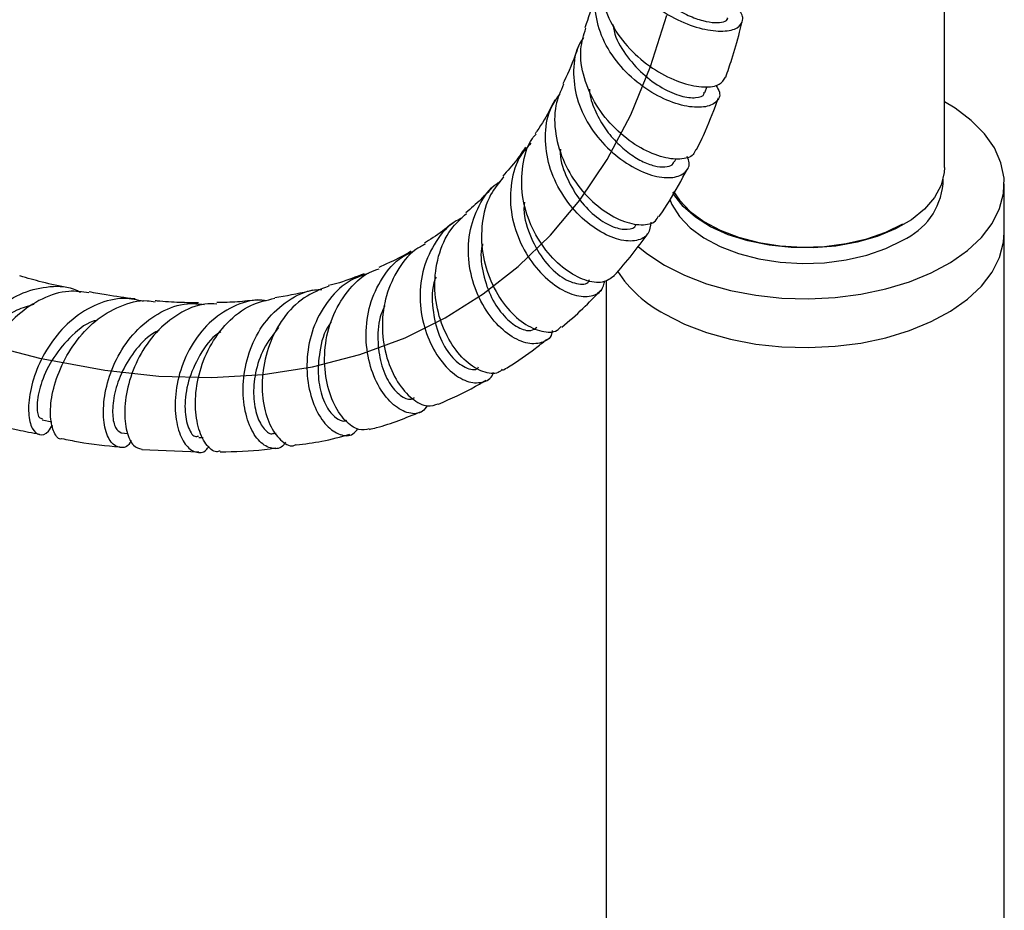
# Model space of a CAD drawing. Units: millimetres. Extents: x 3 to 3246, y 5 to 3245.
# Drawn here: x 2523 to 2622, y 2635 to 2724 of the extents above; entities that cross this region are included whole.
import ezdxf

# ---------------------------------------------------------------- set-up
doc = ezdxf.new("R2010")
doc.units = ezdxf.units.MM

msp = doc.modelspace()

# ---------------------------------------------------------------- linework, layer by layer
at = {"color": 7, "linetype": 'Continuous', "lineweight": 25}
for p, q in [((2615.57, 2709.293), (2615.57, 2750.12)), ((2591.496, 2716.823), (2591.714, 2717.443)), ((2588.437, 2709.867), (2588.601, 2710.198)), ((2615.42, 2707.66), (2615.42, 2708.113)), ((2621.57, 2702.76), (2621.57, 2707.66)), ((2621.57, 2170.376), (2621.57, 2702.76)), ((2581.57, 2697.987), (2581.57, 2170.376)), ((2524.953, 2683.95), (2525.908, 2683.764)), ((2532.882, 2682.672), (2533.55, 2682.606)), ((2540.665, 2682.193), (2541.106, 2682.197)), ((2548.24, 2682.584), (2548.439, 2682.61)), ((2534.941, 2680.969), (2540.666, 2680.733))]:
    msp.add_line(p, q, dxfattribs=at)
at = {"color": 7, "linetype": 'Continuous', "flags": 128}
msp.add_lwpolyline([(2517.986, 2691.906), (2524.665, 2690.158), (2531.225, 2688.94), (2536.67, 2688.353), (2541.978, 2688.2), (2547.127, 2688.503), (2552.094, 2689.279), (2556.854, 2690.517), (2561.385, 2692.21), (2565.424, 2694.213), (2569.218, 2696.603), (2572.747, 2699.37), (2575.991, 2702.507), (2578.929, 2706.006), (2581.69, 2710.102), (2584.063, 2714.585), (2586.052, 2719.431), (2587.678, 2724.605)], dxfattribs=at)
at = {"color": 7, "linetype": 'Continuous', "lineweight": 25, "flags": 128}
for points in [[(2587.428, 2699.496), (2589.439, 2698.48), (2591.667, 2697.629), (2594.071, 2696.956), (2596.609, 2696.475), (2599.236, 2696.193), (2601.904, 2696.116), (2604.567, 2696.244), (2607.175, 2696.577), (2609.684, 2697.107), (2612.048, 2697.825), (2614.226, 2698.719), (2616.177, 2699.773), (2617.867, 2700.967), (2619.267, 2702.281), (2620.351, 2703.691), (2621.1, 2705.171), (2621.5, 2706.696), (2621.545, 2708.238), (2621.233, 2709.77), (2620.57, 2711.264), (2619.569, 2712.694), (2618.246, 2714.034), (2616.625, 2715.26), (2615.57, 2715.905)], [(2615.57, 2709.293), (2615.544, 2708.805), (2615.228, 2707.517), (2614.558, 2706.275), (2613.551, 2705.112), (2612.234, 2704.056), (2610.641, 2703.137), (2608.813, 2702.376), (2606.797, 2701.795), (2604.646, 2701.408), (2602.415, 2701.225), (2600.163, 2701.252), (2597.947, 2701.486), (2595.824, 2701.923), (2593.851, 2702.55), (2592.077, 2703.352), (2590.549, 2704.308), (2589.307, 2705.394), (2588.382, 2706.58), (2588.265, 2706.777)], [(2588.355, 2706.9), (2588.94, 2706.011), (2590.016, 2704.884), (2591.39, 2703.871), (2593.028, 2702.999), (2594.888, 2702.289), (2596.92, 2701.761), (2599.073, 2701.428), (2601.291, 2701.299), (2603.516, 2701.377), (2605.69, 2701.659), (2607.758, 2702.14), (2609.666, 2702.805), (2611.363, 2703.639)], [(2587.992, 2706.084), (2588.192, 2705.59), (2588.94, 2704.378), (2590.016, 2703.251), (2591.39, 2702.238), (2593.028, 2701.366), (2594.888, 2700.656), (2596.92, 2700.128), (2599.073, 2699.795), (2601.291, 2699.666), (2603.516, 2699.744), (2605.69, 2700.026), (2607.758, 2700.507), (2609.666, 2701.172), (2611.363, 2702.006)], [(2587.428, 2694.596), (2589.439, 2693.581), (2591.667, 2692.73), (2594.071, 2692.057), (2596.609, 2691.576), (2599.236, 2691.294), (2601.904, 2691.216), (2604.567, 2691.345), (2607.175, 2691.677), (2609.684, 2692.208), (2612.048, 2692.926), (2614.226, 2693.82), (2616.177, 2694.874), (2617.867, 2696.068), (2619.267, 2697.382), (2620.351, 2698.791), (2621.1, 2700.272), (2621.5, 2701.797), (2621.57, 2702.76)], [(2587.428, 2694.596), (2589.439, 2693.581), (2591.667, 2692.73), (2594.071, 2692.057), (2596.609, 2691.576), (2599.236, 2691.294), (2601.904, 2691.216), (2604.567, 2691.345), (2607.175, 2691.677), (2609.684, 2692.208), (2612.048, 2692.926), (2614.226, 2693.82), (2616.177, 2694.874), (2617.867, 2696.068), (2619.267, 2697.382), (2620.351, 2698.791), (2621.1, 2700.272), (2621.5, 2701.797), (2621.57, 2702.76)], [(2584.784, 2701.383), (2585.669, 2700.657), (2587.428, 2699.496)]]:
    msp.add_lwpolyline(points, dxfattribs=at)
at = {"color": 7, "linetype": 'Continuous', "lineweight": 25}
for centre, radius, start, end in [((2608.575, 2708.289), 6.874, 293.93073, 354.74913), ((2593.444, 2705.904), 12.808, 213.26513, 241.98434)]:
    msp.add_arc(centre, radius, start, end, dxfattribs=at)
for points, knots in [([(2582.459, 2735.585), (2582.44, 2735.551), (2581.977, 2734.73), (2581.948, 2732.84), (2582.513, 2730.171), (2584.07, 2727.66), (2586.251, 2725.561), (2588.776, 2724.02), (2591.284, 2723.128), (2593.42, 2722.898), (2594.901, 2723.262), (2595.409, 2724.065), (2595.25, 2724.864), (2594.645, 2725.275), (2594.532, 2725.351)], [0, 0, 0, 0, 0.0042349, 0.1010952, 0.1977439, 0.2943066, 0.3909318, 0.4877707, 0.5849419, 0.6825152, 0.78049, 0.8787949, 0.9773084, 1, 1, 1, 1]), ([(2583.786, 2731.276), (2583.955, 2730.736), (2584.313, 2729.593), (2585.371, 2727.992), (2586.727, 2726.542), (2588.272, 2725.371), (2589.852, 2724.517), (2591.323, 2723.998), (2592.564, 2723.802), (2593.408, 2723.905), (2593.82, 2724.118), (2593.785, 2724.304), (2593.779, 2724.332)], [0, 0, 0, 0, 0.097737, 0.206912, 0.31641, 0.426259, 0.536453, 0.646981, 0.757765, 0.868727, 0.979765, 1, 1, 1, 1]), ([(2581.32, 2729.59), (2581.203, 2729.204), (2580.822, 2727.951), (2581.229, 2725.63), (2582.44, 2722.945), (2584.43, 2720.591), (2586.829, 2718.788), (2589.313, 2717.664), (2591.485, 2717.28), (2593.076, 2717.534), (2593.412, 2718.108), (2593.57, 2718.377)], [0, 0, 0, 0, 0.053, 0.171994, 0.291456, 0.411371, 0.531667, 0.652229, 0.772897, 0.893467, 1, 1, 1, 1]), ([(2592.615, 2717.526), (2592.756, 2717.297), (2593.156, 2716.649), (2592.729, 2715.802), (2591.49, 2715.267), (2589.496, 2715.384), (2587.105, 2716.225), (2584.654, 2717.777), (2582.515, 2719.929), (2580.976, 2722.512), (2580.381, 2725.256), (2580.434, 2727.297), (2580.956, 2728.224), (2581.034, 2728.362)], [0, 0, 0, 0, 0.056796, 0.160804, 0.264785, 0.368548, 0.471926, 0.574812, 0.67718, 0.779099, 0.880702, 0.982169, 1, 1, 1, 1]), ([(2580.705, 2727.603), (2580.621, 2727.273), (2580.284, 2725.938), (2579.873, 2724.507), (2579.498, 2723.452), (2579.45, 2723.316)], [0, 0, 0, 0, 0.222111, 0.89964, 1, 1, 1, 1]), ([(2590.575, 2711.105), (2590.51, 2710.923), (2590.316, 2710.376), (2589.059, 2710.04), (2587.099, 2710.272), (2584.76, 2711.317), (2582.453, 2713.1), (2580.504, 2715.497), (2579.267, 2718.273), (2578.848, 2721.001), (2579.331, 2722.594), (2579.543, 2723.292)], [0, 0, 0, 0, 0.0598186, 0.1800315, 0.3008167, 0.4219782, 0.5432766, 0.6644777, 0.7853903, 0.9058768, 1, 1, 1, 1]), ([(2582.262, 2723.668), (2582.293, 2723.446), (2582.44, 2722.394), (2583.494, 2720.624), (2585.204, 2718.639), (2587.227, 2717.202), (2589.168, 2716.39), (2590.643, 2716.238), (2591.441, 2716.47), (2591.419, 2716.786), (2591.415, 2716.85)], [0, 0, 0, 0, 0.040346, 0.19206, 0.344457, 0.497615, 0.651492, 0.805934, 0.960701, 1, 1, 1, 1]), ([(2593.598, 2718.364), (2593.803, 2718.966), (2594.308, 2720.445), (2594.844, 2722.326), (2595.167, 2723.601), (2595.257, 2723.958)], [0, 0, 0, 0, 0.330433, 0.812747, 1, 1, 1, 1]), ([(2579.324, 2722.346), (2579.181, 2722.144), (2578.504, 2721.191), (2578.201, 2719.054), (2578.518, 2716.23), (2579.772, 2713.504), (2581.661, 2711.176), (2583.918, 2709.433), (2586.198, 2708.416), (2588.184, 2708.166), (2589.508, 2708.656), (2590.074, 2709.494), (2589.808, 2710.184), (2589.726, 2710.396)], [0, 0, 0, 0, 0.027425, 0.129714, 0.231747, 0.333703, 0.435792, 0.538222, 0.641162, 0.744703, 0.848837, 0.953456, 1, 1, 1, 1]), ([(2578.811, 2721.499), (2578.75, 2721.324), (2578.319, 2720.088), (2577.793, 2718.812), (2577.272, 2717.781), (2577.225, 2717.689)], [0, 0, 0, 0, 0.130057, 0.922517, 1, 1, 1, 1]), ([(2577.307, 2717.658), (2577.006, 2716.964), (2576.329, 2715.407), (2576.404, 2712.621), (2577.28, 2709.719), (2578.91, 2707.122), (2580.985, 2705.104), (2583.204, 2703.833), (2585.161, 2703.439), (2586.48, 2703.693), (2586.751, 2704.257), (2586.837, 2704.436)], [0, 0, 0, 0, 0.0959804, 0.2155658, 0.3357782, 0.4565987, 0.577937, 0.6996298, 0.8214751, 0.9432485, 1, 1, 1, 1]), ([(2586.065, 2703.816), (2586.02, 2703.395), (2585.926, 2702.507), (2584.719, 2701.853), (2582.924, 2701.927), (2580.771, 2702.864), (2578.627, 2704.601), (2576.827, 2706.986), (2575.657, 2709.794), (2575.373, 2712.708), (2575.807, 2715.133), (2576.663, 2716.294), (2576.967, 2716.706)], [0, 0, 0, 0, 0.096896, 0.2043, 0.311449, 0.418155, 0.524254, 0.629703, 0.734487, 0.838796, 0.942833, 1, 1, 1, 1]), ([(2579.9, 2717.178), (2579.91, 2717.031), (2579.965, 2716.248), (2580.51, 2714.858), (2581.467, 2713.14), (2582.727, 2711.669), (2584.116, 2710.518), (2585.507, 2709.735), (2586.771, 2709.341), (2587.743, 2709.34), (2588.309, 2709.556), (2588.371, 2709.825), (2588.386, 2709.892)], [0, 0, 0, 0, 0.026751, 0.142012, 0.257674, 0.373823, 0.490469, 0.60761, 0.725189, 0.843091, 0.961211, 1, 1, 1, 1]), ([(2576.415, 2716.078), (2576.28, 2715.807), (2575.734, 2714.705), (2575.084, 2713.583), (2574.526, 2712.799), (2574.471, 2712.722)], [0, 0, 0, 0, 0.2275437, 0.9239073, 1, 1, 1, 1]), ([(2590.655, 2711.066), (2590.966, 2711.701), (2591.785, 2713.373), (2592.456, 2715.174), (2592.872, 2716.292)], [0, 0, 0, 0, 0.379434, 1, 1, 1, 1]), ([(2582.406, 2698.417), (2582.044, 2698.152), (2581.317, 2697.621), (2579.48, 2697.863), (2577.445, 2698.955), (2575.473, 2700.896), (2573.922, 2703.484), (2573.04, 2706.474), (2573.111, 2709.479), (2573.663, 2711.645), (2574.418, 2712.517), (2574.544, 2712.663)], [0, 0, 0, 0, 0.12118, 0.243216, 0.365608, 0.488159, 0.610621, 0.732821, 0.85452, 0.97567, 1, 1, 1, 1]), ([(2574.011, 2711.736), (2573.653, 2711.342), (2572.658, 2710.244), (2571.953, 2707.822), (2571.915, 2704.862), (2572.766, 2701.953), (2574.274, 2699.428), (2576.187, 2697.533), (2578.201, 2696.439), (2579.956, 2696.247), (2581.168, 2696.775), (2581.36, 2697.585), (2581.44, 2697.92)], [0, 0, 0, 0, 0.060167, 0.167397, 0.274401, 0.38143, 0.488665, 0.596356, 0.704573, 0.813422, 0.922842, 1, 1, 1, 1]), ([(2573.495, 2711.344), (2573.204, 2710.917), (2572.486, 2709.866), (2571.679, 2708.96), (2571.2, 2708.423)], [0, 0, 0, 0, 0.406612, 1, 1, 1, 1]), ([(2576.991, 2711.139), (2576.984, 2710.993), (2576.942, 2709.992), (2577.635, 2708.135), (2578.917, 2705.901), (2580.618, 2704.222), (2582.359, 2703.214), (2583.734, 2703.023), (2584.523, 2703.219), (2584.569, 2703.547), (2584.57, 2703.554)], [0, 0, 0, 0, 0.027049, 0.186393, 0.346656, 0.507916, 0.670106, 0.833086, 0.996465, 1, 1, 1, 1]), ([(2586.922, 2704.381), (2587.253, 2704.876), (2588.269, 2706.393), (2589.15, 2708.042), (2589.744, 2709.153)], [0, 0, 0, 0, 0.326268, 1, 1, 1, 1]), ([(2576.17, 2692.926), (2576.154, 2692.815), (2576.06, 2692.161), (2575.122, 2691.604), (2573.561, 2691.539), (2571.675, 2692.476), (2569.875, 2694.279), (2568.455, 2696.785), (2567.686, 2699.711), (2567.732, 2702.761), (2568.736, 2705.504), (2569.907, 2707.289), (2570.851, 2707.845), (2570.966, 2707.912)], [0, 0, 0, 0, 0.022188, 0.130883, 0.239311, 0.347298, 0.454746, 0.561604, 0.66795, 0.773899, 0.879623, 0.985315, 1, 1, 1, 1]), ([(2571.287, 2708.359), (2570.812, 2707.779), (2569.723, 2706.452), (2569.013, 2703.734), (2569.055, 2700.683), (2569.938, 2697.752), (2571.431, 2695.291), (2573.288, 2693.542), (2575.132, 2692.735), (2576.505, 2692.704), (2576.931, 2693.202), (2577.056, 2693.349)], [0, 0, 0, 0, 0.093473, 0.2141912, 0.3355123, 0.4574364, 0.5798775, 0.7027216, 0.8257683, 0.9488577, 1, 1, 1, 1]), ([(2570.112, 2707.238), (2569.746, 2706.852), (2568.91, 2705.974), (2568.006, 2705.196), (2567.498, 2704.759)], [0, 0, 0, 0, 0.438353, 1, 1, 1, 1]), ([(2573.384, 2705.83), (2573.367, 2705.712), (2573.208, 2704.632), (2573.853, 2702.523), (2575.151, 2700.027), (2576.962, 2698.262), (2578.636, 2697.527), (2579.735, 2697.549), (2579.89, 2697.973), (2579.914, 2698.041)], [0, 0, 0, 0, 0.022706, 0.20866, 0.395761, 0.584015, 0.773453, 0.963702, 1, 1, 1, 1]), ([(2571.157, 2689.035), (2571.027, 2688.917), (2570.554, 2688.489), (2569.218, 2688.686), (2567.496, 2689.703), (2565.881, 2691.671), (2564.718, 2694.313), (2564.238, 2697.357), (2564.628, 2700.413), (2565.73, 2703.024), (2567.014, 2704.186), (2567.569, 2704.688)], [0, 0, 0, 0, 0.046524, 0.169432, 0.292668, 0.416002, 0.53926, 0.662229, 0.784817, 0.90689, 1, 1, 1, 1]), ([(2567.127, 2704.234), (2566.923, 2704.142), (2565.832, 2703.65), (2564.402, 2701.918), (2563.125, 2699.252), (2562.765, 2696.219), (2563.217, 2693.254), (2564.347, 2690.665), (2565.906, 2688.749), (2567.636, 2687.68), (2569.143, 2687.638), (2570.091, 2688.085), (2570.242, 2688.686), (2570.259, 2688.752)], [0, 0, 0, 0, 0.024548, 0.131437, 0.237963, 0.344277, 0.45052, 0.556906, 0.6636, 0.770791, 0.878523, 0.986813, 1, 1, 1, 1]), ([(2566.28, 2703.776), (2566.049, 2703.593), (2565.235, 2702.944), (2564.256, 2702.26), (2563.482, 2701.794), (2563.349, 2701.714)], [0, 0, 0, 0, 0.246172, 0.870359, 1, 1, 1, 1]), ([(2582.387, 2698.439), (2583.004, 2699.136), (2584.201, 2700.489), (2585.269, 2701.972), (2585.786, 2702.69)], [0, 0, 0, 0, 0.515856, 1, 1, 1, 1]), ([(2563.414, 2701.602), (2563.086, 2701.432), (2561.897, 2700.816), (2560.445, 2698.886), (2559.279, 2696.105), (2558.988, 2693.035), (2559.471, 2690.11), (2560.586, 2687.646), (2562.071, 2685.972), (2563.595, 2685.192), (2564.376, 2685.455), (2564.726, 2685.573)], [0, 0, 0, 0, 0.045981, 0.166623, 0.287727, 0.40933, 0.531472, 0.654075, 0.777083, 0.900324, 1, 1, 1, 1]), ([(2569.18, 2701.626), (2569.144, 2701.479), (2568.899, 2700.488), (2569.204, 2698.537), (2569.997, 2696.151), (2571.312, 2694.272), (2572.748, 2693.145), (2573.996, 2692.782), (2574.446, 2693.121), (2574.633, 2693.261)], [0, 0, 0, 0, 0.029123, 0.197324, 0.366269, 0.536192, 0.706967, 0.878592, 1, 1, 1, 1]), ([(2563.61, 2685.386), (2563.463, 2685.175), (2563.031, 2684.555), (2561.779, 2684.516), (2560.221, 2685.316), (2558.766, 2687.089), (2557.732, 2689.583), (2557.344, 2692.513), (2557.744, 2695.543), (2559.012, 2698.247), (2560.532, 2700.088), (2561.736, 2700.643), (2562.062, 2700.793)], [0, 0, 0, 0, 0.058905, 0.172869, 0.286429, 0.399473, 0.511963, 0.623966, 0.735579, 0.847036, 0.958518, 1, 1, 1, 1]), ([(2562.007, 2700.9), (2561.983, 2700.885), (2561.305, 2700.473), (2560.229, 2699.917), (2559.13, 2699.437), (2558.747, 2699.269)], [0, 0, 0, 0, 0.022822, 0.659514, 1, 1, 1, 1]), ([(2557.696, 2698.653), (2557.111, 2698.46), (2555.602, 2697.964), (2553.692, 2696.133), (2552.172, 2693.538), (2551.469, 2690.575), (2551.542, 2687.654), (2552.275, 2685.121), (2553.477, 2683.266), (2554.863, 2682.359), (2556.039, 2682.295), (2556.498, 2682.869), (2556.653, 2683.063)], [0, 0, 0, 0, 0.069539, 0.17913, 0.288308, 0.397208, 0.506009, 0.61492, 0.724104, 0.833711, 0.943822, 1, 1, 1, 1]), ([(2557.795, 2683.051), (2557.452, 2682.984), (2556.679, 2682.831), (2555.316, 2683.803), (2554.089, 2685.661), (2553.325, 2688.263), (2553.242, 2691.248), (2553.952, 2694.272), (2555.497, 2696.878), (2557.202, 2698.585), (2558.461, 2699.021), (2558.8, 2699.139)], [0, 0, 0, 0, 0.0982, 0.22108, 0.344126, 0.46711, 0.589847, 0.712183, 0.833998, 0.955284, 1, 1, 1, 1]), ([(2557.277, 2698.635), (2556.462, 2698.313), (2555.311, 2697.859), (2554.076, 2697.531), (2553.715, 2697.435)], [0, 0, 0, 0, 0.707811, 1, 1, 1, 1]), ([(2527.578, 2697.211), (2526.701, 2697.392), (2525.094, 2697.723), (2523.454, 2698.194), (2522.708, 2698.407)], [0, 0, 0, 0, 0.545719, 1, 1, 1, 1]), ([(2564.501, 2698.301), (2564.465, 2698.218), (2564.035, 2697.241), (2564.106, 2695.072), (2564.698, 2692.346), (2565.998, 2690.208), (2567.431, 2689.118), (2568.492, 2688.879), (2568.746, 2689.241), (2568.776, 2689.283)], [0, 0, 0, 0, 0.01742, 0.206876, 0.397251, 0.588649, 0.781204, 0.974707, 1, 1, 1, 1]), ([(2517.954, 2685.671), (2517.684, 2685.276), (2517.123, 2684.456), (2516.315, 2684.434), (2515.798, 2685.325), (2515.775, 2686.783), (2516.123, 2688.573), (2516.865, 2690.623), (2518.4, 2693.131), (2520.495, 2695.313), (2523.014, 2696.866), (2525.71, 2697.449), (2527.722, 2697.376), (2528.65, 2696.845), (2528.781, 2696.77)], [0, 0, 0, 0, 0.088644, 0.1842, 0.27943, 0.374241, 0.420941, 0.514868, 0.608812, 0.702589, 0.796343, 0.890268, 0.984422, 1, 1, 1, 1]), ([(2529.648, 2696.704), (2528.971, 2696.802), (2527.405, 2697.031), (2524.903, 2696.215), (2522.439, 2694.587), (2520.405, 2692.31), (2518.948, 2689.764), (2518.136, 2687.294), (2517.966, 2685.318), (2518.25, 2684.112), (2518.655, 2684.035), (2518.809, 2684.006)], [0, 0, 0, 0, 0.090232, 0.208497, 0.327064, 0.446077, 0.565502, 0.685414, 0.805735, 0.926366, 1, 1, 1, 1]), ([(2534.298, 2696.104), (2534.27, 2696.107), (2533.314, 2696.199), (2531.769, 2696.421), (2530.233, 2696.704), (2529.66, 2696.81)], [0, 0, 0, 0, 0.018432, 0.633682, 1, 1, 1, 1]), ([(2549.379, 2681.724), (2549.317, 2681.62), (2548.983, 2681.064), (2548.016, 2680.981), (2546.774, 2681.625), (2545.704, 2683.297), (2545.088, 2685.692), (2545.107, 2688.53), (2545.869, 2691.437), (2547.385, 2694.071), (2549.579, 2696.005), (2551.571, 2697.026), (2552.78, 2697.047), (2553.028, 2697.052)], [0, 0, 0, 0, 0.024522, 0.131376, 0.23781, 0.343714, 0.449119, 0.554069, 0.658771, 0.763368, 0.868081, 0.97304, 1, 1, 1, 1]), ([(2553.735, 2697.391), (2552.876, 2697.052), (2551.122, 2696.36), (2549.06, 2694.218), (2547.632, 2691.534), (2546.973, 2688.572), (2547.048, 2685.74), (2547.749, 2683.364), (2548.854, 2681.844), (2549.865, 2681.208), (2550.347, 2681.426), (2550.449, 2681.473)], [0, 0, 0, 0, 0.115411, 0.235659, 0.35632, 0.477516, 0.599212, 0.721404, 0.843928, 0.966693, 1, 1, 1, 1]), ([(2552.107, 2696.989), (2551.954, 2696.945), (2550.741, 2696.602), (2549.439, 2696.401), (2548.301, 2696.225)], [0, 0, 0, 0, 0.126684, 1, 1, 1, 1]), ([(2577.133, 2693.264), (2577.846, 2693.875), (2579.205, 2695.042), (2580.454, 2696.348), (2581.049, 2696.969)], [0, 0, 0, 0, 0.524383, 1, 1, 1, 1]), ([(2524.106, 2695.536), (2523.524, 2695.377), (2522.132, 2694.999), (2520.195, 2693.531), (2518.458, 2691.592), (2517.285, 2689.505), (2516.669, 2687.665), (2516.574, 2686.326), (2516.807, 2686.089), (2516.923, 2685.972)], [0, 0, 0, 0, 0.1068, 0.255378, 0.404096, 0.553203, 0.70286, 0.853145, 1, 1, 1, 1]), ([(2535.137, 2695.852), (2534.491, 2695.993), (2532.944, 2696.332), (2530.438, 2695.684), (2527.939, 2694.176), (2525.894, 2691.938), (2524.445, 2689.347), (2523.656, 2686.753), (2523.502, 2684.528), (2523.888, 2682.964), (2524.643, 2682.346), (2525.437, 2682.515), (2525.846, 2683.229), (2525.98, 2683.462)], [0, 0, 0, 0, 0.070528, 0.169006, 0.26708, 0.364834, 0.462324, 0.559769, 0.657324, 0.755144, 0.85341, 0.952108, 1, 1, 1, 1]), ([(2526.909, 2682.053), (2526.906, 2682.052), (2526.6, 2681.935), (2526.1, 2682.632), (2525.696, 2684.13), (2525.854, 2686.444), (2526.662, 2689.093), (2528.14, 2691.73), (2530.215, 2693.992), (2532.727, 2695.46), (2534.849, 2696.08), (2536.013, 2695.852), (2536.278, 2695.8)], [0, 0, 0, 0, 0.00114, 0.12229, 0.24353, 0.364719, 0.485616, 0.606153, 0.726231, 0.845795, 0.96493, 1, 1, 1, 1]), ([(2533.899, 2681.881), (2533.855, 2681.798), (2533.544, 2681.22), (2532.757, 2681.061), (2531.825, 2681.561), (2531.17, 2683.095), (2531.021, 2685.338), (2531.496, 2688.012), (2532.659, 2690.734), (2534.471, 2693.154), (2536.82, 2694.886), (2539.17, 2695.761), (2540.659, 2695.608), (2541.222, 2695.551)], [0, 0, 0, 0, 0.0173812, 0.1211516, 0.2245353, 0.3274363, 0.4297976, 0.5317133, 0.6332679, 0.7347371, 0.836247, 0.9380318, 1, 1, 1, 1]), ([(2542.502, 2695.588), (2542.095, 2695.603), (2540.763, 2695.654), (2538.603, 2694.68), (2536.317, 2692.836), (2534.588, 2690.322), (2533.519, 2687.555), (2533.137, 2684.88), (2533.37, 2682.702), (2534.045, 2681.255), (2534.661, 2681.095), (2534.948, 2681.021)], [0, 0, 0, 0, 0.052265, 0.171136, 0.290369, 0.410041, 0.530185, 0.650874, 0.771967, 0.893483, 1, 1, 1, 1]), ([(2540.636, 2695.709), (2540.108, 2695.714), (2538.843, 2695.727), (2537.388, 2695.803), (2536.452, 2695.895), (2536.294, 2695.911)], [0, 0, 0, 0, 0.3722983, 0.8935861, 1, 1, 1, 1]), ([(2547.514, 2695.925), (2547.182, 2695.957), (2545.894, 2696.081), (2543.734, 2695.252), (2541.369, 2693.529), (2539.604, 2691.056), (2538.54, 2688.255), (2538.198, 2685.47), (2538.491, 2683.077), (2539.281, 2681.356), (2540.33, 2680.61), (2541.236, 2680.627), (2541.61, 2681.189), (2541.701, 2681.325)], [0, 0, 0, 0, 0.036288, 0.140547, 0.244306, 0.347617, 0.450551, 0.553328, 0.656111, 0.759201, 0.862695, 0.966741, 1, 1, 1, 1]), ([(2542.805, 2680.827), (2542.685, 2680.792), (2542.201, 2680.649), (2541.342, 2681.449), (2540.535, 2683.149), (2540.229, 2685.63), (2540.579, 2688.479), (2541.664, 2691.342), (2543.457, 2693.8), (2545.735, 2695.579), (2547.491, 2695.98), (2548.317, 2696.169)], [0, 0, 0, 0, 0.040481, 0.162715, 0.285105, 0.407385, 0.529446, 0.651053, 0.772214, 0.892819, 1, 1, 1, 1]), ([(2546.541, 2696.018), (2545.885, 2695.936), (2544.577, 2695.773), (2543.191, 2695.745), (2542.5, 2695.731)], [0, 0, 0, 0, 0.5015626, 1, 1, 1, 1]), ([(2559.359, 2695.407), (2559.231, 2695.141), (2558.726, 2694.087), (2558.589, 2692.001), (2558.894, 2689.569), (2559.765, 2687.566), (2560.881, 2686.343), (2561.856, 2685.885), (2562.236, 2686.145), (2562.347, 2686.222)], [0, 0, 0, 0, 0.057992, 0.230333, 0.403261, 0.577073, 0.751758, 0.927253, 1, 1, 1, 1]), ([(2530.475, 2693.973), (2530.339, 2693.938), (2529.294, 2693.671), (2527.624, 2692.207), (2525.785, 2689.951), (2524.71, 2687.452), (2524.348, 2685.388), (2524.534, 2684.132), (2524.855, 2684.102), (2524.974, 2684.09)], [0, 0, 0, 0, 0.026071, 0.199162, 0.372324, 0.546072, 0.720489, 0.895954, 1, 1, 1, 1]), ([(2553.993, 2693.795), (2553.925, 2693.712), (2553.244, 2692.871), (2552.76, 2690.861), (2552.575, 2688.281), (2553.05, 2686.088), (2553.848, 2684.637), (2554.68, 2683.968), (2555.247, 2683.768), (2555.477, 2683.913), (2555.507, 2683.932)], [0, 0, 0, 0, 0.020725, 0.21055, 0.380053, 0.550213, 0.721278, 0.850384, 0.97995, 1, 1, 1, 1]), ([(2536.701, 2692.963), (2536.477, 2692.853), (2535.491, 2692.369), (2534.12, 2690.817), (2532.791, 2688.617), (2532.088, 2686.329), (2531.951, 2684.39), (2532.271, 2682.997), (2532.683, 2682.78), (2532.889, 2682.671)], [0, 0, 0, 0, 0.046335, 0.204158, 0.362052, 0.520495, 0.679507, 0.839425, 1, 1, 1, 1]), ([(2542.904, 2692.811), (2542.825, 2692.766), (2541.911, 2692.253), (2540.681, 2690.457), (2539.512, 2687.843), (2539.173, 2685.207), (2539.506, 2683.247), (2540.128, 2682.198), (2540.528, 2682.3), (2540.652, 2682.332)], [0, 0, 0, 0, 0.017022, 0.196243, 0.375638, 0.555622, 0.736659, 0.91864, 1, 1, 1, 1]), ([(2548.686, 2693.225), (2548.153, 2692.539), (2547.082, 2691.162), (2546.28, 2688.661), (2546.098, 2686.267), (2546.477, 2684.23), (2547.218, 2682.962), (2547.9, 2682.438), (2548.19, 2682.616), (2548.228, 2682.639)], [0, 0, 0, 0, 0.1604108, 0.3220746, 0.4842359, 0.6470844, 0.8108113, 0.9752837, 1, 1, 1, 1]), ([(2571.212, 2688.951), (2571.399, 2689.061), (2572.527, 2689.721), (2573.992, 2690.753), (2575.226, 2691.733), (2575.603, 2692.032)], [0, 0, 0, 0, 0.121745, 0.731801, 1, 1, 1, 1]), ([(2564.738, 2685.54), (2566.005, 2686.096), (2567.652, 2686.818), (2569.181, 2687.744), (2569.532, 2687.957)], [0, 0, 0, 0, 0.769856, 1, 1, 1, 1]), ([(2557.804, 2683.003), (2558.044, 2683.061), (2559.827, 2683.491), (2561.489, 2684.174), (2562.928, 2684.766)], [0, 0, 0, 0, 0.134583, 1, 1, 1, 1]), ([(2518.787, 2683.928), (2520.027, 2683.58), (2521.993, 2683.027), (2523.949, 2682.665), (2524.67, 2682.531)], [0, 0, 0, 0, 0.631074, 1, 1, 1, 1]), ([(2526.912, 2682.089), (2527.476, 2681.972), (2529.432, 2681.567), (2531.361, 2681.375), (2532.733, 2681.239)], [0, 0, 0, 0, 0.28874, 1, 1, 1, 1]), ([(2550.456, 2681.442), (2551.322, 2681.548), (2553.179, 2681.775), (2554.924, 2682.259), (2555.854, 2682.518)], [0, 0, 0, 0, 0.466688, 1, 1, 1, 1]), ([(2542.811, 2680.757), (2544.316, 2680.778), (2546.221, 2680.805), (2548.033, 2681.087), (2548.415, 2681.146)], [0, 0, 0, 0, 0.78921, 1, 1, 1, 1])]:
    msp.add_open_spline(points, degree=3, knots=knots, dxfattribs=at)

doc.saveas('drawing.dxf')
